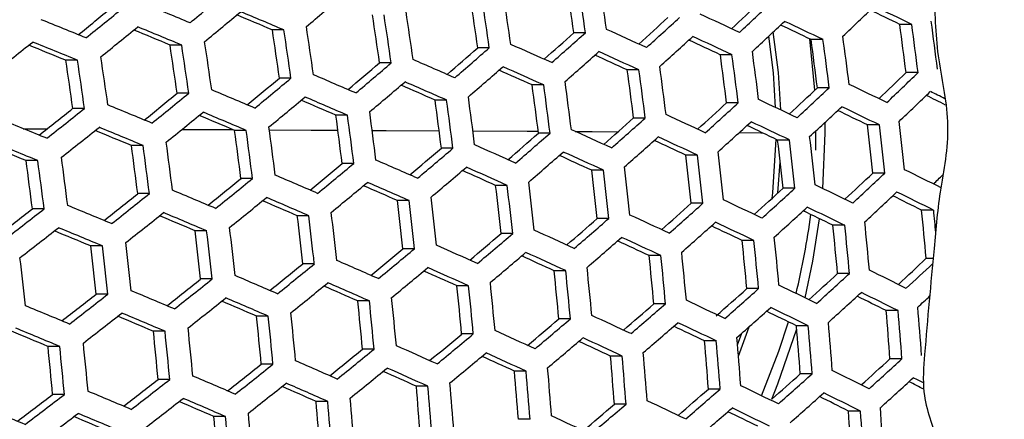
# Model space of a CAD drawing. Units: millimetres. Extents: x 69 to 1126, y 56 to 792.
# Drawn here: x 246 to 259, y 692 to 697 of the extents above; entities that cross this region are included whole.
import ezdxf

# ---------------------------------------------------------------- set-up
doc = ezdxf.new("R2010")
doc.units = ezdxf.units.MM

msp = doc.modelspace()

# ---------------------------------------------------------------- linework, layer by layer
at = {"color": 7, "linetype": 'Continuous', "lineweight": 25}
for p, q in [((258.043, 697.076), (257.884, 697.076)), ((249.69, 697.003), (249.535, 697.003)), ((253.701, 696.966), (253.547, 696.966)), ((256.753, 696.202), (256.687, 696.883)), ((256.862, 696.875), (256.704, 696.875)), ((248.33, 696.802), (248.175, 696.802)), ((252.422, 696.765), (252.268, 696.765)), ((246.943, 696.601), (246.787, 696.601)), ((251.116, 696.564), (250.962, 696.564)), ((255.651, 696.674), (255.495, 696.674)), ((254.413, 696.472), (254.258, 696.472)), ((258.127, 696.436), (257.967, 696.436)), ((249.783, 696.363), (249.629, 696.363)), ((248.424, 696.161), (248.269, 696.161)), ((253.147, 696.271), (252.993, 696.271)), ((256.945, 696.235), (256.788, 696.235)), ((251.855, 696.07), (251.701, 696.07)), ((255.735, 696.033), (255.579, 696.033)), ((247.037, 695.96), (246.881, 695.96)), ((250.536, 695.869), (250.382, 695.869)), ((254.496, 695.832), (254.342, 695.832)), ((246.22, 695.69), (246.54, 695.689)), ((248.333, 695.68), (249.013, 695.677)), ((249.189, 695.668), (249.035, 695.668)), ((253.231, 695.631), (253.077, 695.631)), ((256.765, 695.403), (256.769, 695.662)), ((257.612, 695.741), (257.454, 695.741)), ((256.416, 695.539), (256.259, 695.539)), ((247.816, 695.466), (247.661, 695.466)), ((251.938, 695.43), (251.785, 695.43)), ((246.416, 695.265), (246.259, 695.265)), ((255.192, 695.338), (255.036, 695.338)), ((256.262, 694.835), (256.293, 695.246)), ((250.619, 695.228), (250.465, 695.228)), ((253.94, 695.137), (253.785, 695.137)), ((249.273, 695.027), (249.119, 695.027)), ((257.685, 695.1), (257.526, 695.1)), ((252.661, 694.936), (252.507, 694.936)), ((256.489, 694.899), (256.332, 694.899)), ((247.9, 694.826), (247.745, 694.826)), ((251.355, 694.735), (251.201, 694.735)), ((246.499, 694.625), (246.343, 694.625)), ((255.265, 694.698), (255.109, 694.698)), ((258.334, 694.606), (258.175, 694.606)), ((250.022, 694.533), (249.868, 694.533)), ((254.013, 694.497), (253.858, 694.497)), ((248.662, 694.332), (248.508, 694.332)), ((257.153, 694.405), (256.995, 694.405)), ((252.734, 694.295), (252.579, 694.295)), ((255.943, 694.204), (255.787, 694.204)), ((247.275, 694.131), (247.12, 694.131)), ((251.428, 694.094), (251.274, 694.094)), ((254.705, 694.003), (254.55, 694.003)), ((258.328, 693.966), (258.236, 693.966)), ((250.095, 693.893), (249.941, 693.893)), ((253.439, 693.802), (253.285, 693.802)), ((248.735, 693.692), (248.58, 693.692)), ((257.215, 693.765), (257.057, 693.765)), ((252.147, 693.6), (251.993, 693.6)), ((256.005, 693.564), (255.849, 693.564)), ((247.348, 693.491), (247.192, 693.491)), ((250.828, 693.399), (250.673, 693.399)), ((254.767, 693.362), (254.612, 693.362)), ((257.862, 693.271), (257.702, 693.271)), ((249.481, 693.198), (249.327, 693.198)), ((253.502, 693.161), (253.347, 693.161)), ((255.738, 692.666), (255.88, 693.057)), ((256.666, 693.07), (256.509, 693.07)), ((248.108, 692.997), (247.953, 692.997)), ((252.209, 692.96), (252.055, 692.96)), ((255.725, 692.816), (255.781, 692.97)), ((246.707, 692.795), (246.55, 692.795)), ((250.89, 692.759), (250.736, 692.759)), ((255.443, 692.869), (255.286, 692.869)), ((254.191, 692.667), (254.036, 692.667)), ((257.913, 692.631), (257.753, 692.631)), ((249.544, 692.558), (249.389, 692.558)), ((248.17, 692.356), (248.015, 692.356)), ((252.912, 692.466), (252.757, 692.466)), ((256.718, 692.429), (256.56, 692.429)), ((251.606, 692.265), (251.451, 692.265)), ((255.494, 692.228), (255.337, 692.228)), ((246.769, 692.155), (246.612, 692.155)), ((250.273, 692.064), (250.118, 692.064)), ((254.243, 692.027), (254.087, 692.027)), ((248.913, 691.862), (248.758, 691.862)), ((257.361, 691.936), (257.202, 691.936)), ((252.964, 691.826), (252.809, 691.826))]:
    msp.add_line(p, q, dxfattribs=at)
at = {"color": 7, "linetype": 'Continuous', "lineweight": 25, "flags": 128}
for points in [[(256.3, 695.939), (256.269, 696.437), (256.201, 696.977)], [(256.232, 695.971), (256.203, 696.432), (256.142, 696.922)], [(256.859, 694.895), (256.891, 695.63), (256.89, 695.775)], [(249.496, 695.674), (250.054, 695.672), (250.408, 695.67)], [(250.864, 695.667), (251.052, 695.666), (251.755, 695.663)], [(252.204, 695.66), (252.926, 695.656), (253.074, 695.655)], [(253.566, 695.652), (253.791, 695.651), (254.136, 695.649)], [(255.748, 695.639), (256.037, 695.637), (256.055, 695.637)], [(256.188, 694.768), (256.196, 694.839), (256.237, 695.55)], [(256.623, 693.441), (256.729, 693.93), (256.817, 694.492)], [(256.046, 692.139), (256.276, 692.731), (256.401, 693.122)], [(256.182, 692.094), (256.263, 692.296), (256.512, 693.029)]]:
    msp.add_lwpolyline(points, dxfattribs=at)
at = {"color": 7, "linetype": 'Continuous', "lineweight": 25}
for centre, radius, start, end in [((177.465, 686.121), 76.851, 8.11315, 8.59563), ((176.575, 685.984), 77.905, 8.10381, 8.57976), ((176.936, 686.04), 77.823, 8.10453, 8.58097), ((177.015, 783.765), 112.306, 309.49346, 309.81197), ((175.613, 521.762), 189.859, 67.44404, 67.63511), ((179.993, 780.136), 108.642, 310.1114, 310.43643), ((175.931, 685.886), 77.109, 8.11084, 8.59171), ((175.043, 685.75), 78.159, 8.1016, 8.57599), ((175.37, 685.8), 78.118, 8.10195, 8.57659), ((196.316, 760.976), 87.238, 312.85067, 313.18766), ((195.415, 762.2), 88.854, 312.7676, 313.1446), ((175.384, 785.64), 113.973, 308.8987, 309.18303), ((174.539, 786.82), 115.52, 308.88392, 309.19763), ((177.135, 783.6), 112.42, 309.49427, 309.81245), ((179.055, 530.319), 180.973, 67.07964, 67.24181), ((178.158, 527.903), 183.607, 67.07081, 67.26534), ((174.553, 685.675), 77.181, 8.1102, 8.59062), ((173.667, 685.54), 78.23, 8.10098, 8.57494), ((173.959, 685.585), 78.23, 8.10098, 8.57494), ((195.924, 568.548), 141.674, 65.02141, 65.25408), ((200.09, 756.994), 82.838, 313.51418, 313.91293), ((206.011, 590.681), 118.367, 64.00862, 64.22034), ((204.958, 588.01), 121.299, 64.04666, 64.30897), ((173.333, 516.14), 195.214, 67.8115, 68.00025), ((192.129, 765.669), 92.844, 312.13178, 312.45409), ((191.247, 766.879), 94.436, 312.06325, 312.42281), ((195.645, 761.881), 88.767, 312.76971, 313.14706), ((201.263, 580.522), 128.887, 64.5227, 64.72259), ((200.24, 577.89), 131.771, 64.55134, 64.79721), ((184.405, 687.177), 74.142, 7.17393, 7.67291), ((183.489, 687.037), 75.227, 7.17752, 7.66931), ((183.977, 687.111), 74.996, 7.17677, 7.67007), ((174.643, 786.678), 115.664, 308.88572, 309.19903), ((176.393, 523.865), 187.243, 67.45775, 67.61749), ((175.503, 521.466), 189.859, 67.44404, 67.63511), ((173.333, 685.489), 77.068, 8.11121, 8.59233), ((172.445, 685.353), 78.118, 8.10195, 8.57659), ((172.703, 685.393), 78.159, 8.1016, 8.57599), ((188.227, 770.136), 98.085, 311.44566, 311.75593), ((187.362, 771.333), 99.656, 311.38991, 311.73517), ((191.681, 559.103), 151.327, 65.46703, 65.68854), ((172.539, 789.328), 118.327, 308.28139, 308.59171), ((173.238, 515.885), 195.168, 67.81186, 68.00066), ((171.602, 685.224), 77.905, 8.10381, 8.57976), ((187.722, 550.137), 160.426, 65.89072, 66.10309), ((191.461, 766.583), 94.378, 312.06423, 312.42399), ((196.749, 570.678), 139.018, 65.00236, 65.19246), ((195.754, 568.088), 141.852, 65.02296, 65.25535), ((182.303, 686.855), 75.073, 7.17702, 7.66982), ((181.398, 686.717), 76.144, 7.18049, 7.66635), ((181.848, 686.786), 75.957, 7.17989, 7.66695), ((174.126, 518.279), 192.557, 67.83039, 67.9886), ((172.269, 685.326), 76.768, 8.11389, 8.5969), ((171.378, 685.19), 77.823, 8.10453, 8.58097), ((184.632, 774.336), 102.917, 310.78555, 311.08607), ((183.78, 775.521), 104.471, 310.74123, 311.07489), ((187.559, 771.059), 99.627, 311.39021, 311.73556), ((191.526, 558.685), 151.46, 65.46779, 65.68911), ((179.886, 686.486), 76.722, 7.18232, 7.66452), ((171.365, 685.188), 76.281, 8.11831, 8.60441), ((170.468, 685.051), 77.342, 8.10877, 8.58818), ((170.657, 685.08), 77.465, 8.10768, 8.58632), ((181.366, 778.228), 107.297, 310.14562, 310.43841), ((180.523, 779.405), 108.84, 310.1117, 310.43613), ((184.069, 541.724), 168.89, 66.29682, 66.50179), ((192.495, 561.232), 148.676, 65.45423, 65.63624), ((180.369, 686.56), 75.805, 7.1794, 7.66744), ((179.472, 686.422), 76.866, 7.18277, 7.66407), ((183.962, 775.269), 104.471, 310.74123, 311.07489), ((188.527, 552.266), 157.776, 65.8837, 66.05907), ((187.582, 549.759), 160.514, 65.89099, 66.10324), ((178.597, 686.289), 76.344, 7.18112, 7.66572), ((177.707, 686.153), 77.398, 7.18442, 7.66242), ((178.085, 686.21), 77.296, 7.1841, 7.66273), ((201.94, 754.475), 80.67, 313.63309, 313.9895), ((201.011, 755.722), 82.323, 313.5308, 313.93191), ((178.45, 781.772), 111.181, 309.52064, 309.80752), ((177.61, 782.945), 112.719, 309.49638, 309.81371), ((180.745, 533.941), 176.643, 66.68909, 66.88816), ((180.689, 779.175), 108.868, 310.11174, 310.43609), ((183.944, 541.387), 168.934, 66.29685, 66.50176), ((176.442, 685.959), 77.682, 7.1853, 7.66154), ((175.904, 784.927), 114.526, 308.90583, 309.18852), ((175.063, 786.102), 116.065, 308.8907, 309.2029), ((177.771, 526.864), 183.607, 67.07081, 67.26534), ((184.869, 543.857), 166.239, 66.29529, 66.46527), ((176.984, 686.042), 76.694, 7.18223, 7.66461), ((176.098, 685.907), 77.743, 7.18548, 7.66136), ((197.411, 759.459), 86.735, 312.86432, 313.2023), ((196.505, 760.69), 88.36, 312.77959, 313.15861), ((204.302, 586.246), 122.093, 64.0591, 64.31981), ((201.29, 755.336), 82.146, 313.53655, 313.93849), ((208.307, 594.588), 113.226, 63.69464, 63.80366), ((177.762, 782.737), 112.775, 309.49678, 309.81395), ((181.543, 536.083), 173.984, 66.69286, 66.85857), ((180.634, 533.645), 176.643, 66.68909, 66.88816), ((175.529, 685.82), 76.859, 7.18274, 7.6641), ((174.645, 685.684), 77.905, 7.18598, 7.66086), ((174.954, 685.732), 77.885, 7.18592, 7.66092), ((193.148, 764.256), 92.477, 312.13907, 312.46188), ((192.262, 765.471), 94.076, 312.0694, 312.43027), ((199.641, 576.275), 132.4, 64.55885, 64.80361), ((209.717, 597.955), 109.512, 63.55101, 63.70118), ((173.747, 787.651), 117.285, 308.29666, 308.57679), ((172.899, 788.834), 118.836, 308.29035, 308.59929), ((175.168, 520.571), 189.703, 67.44497, 67.6362), ((175.198, 785.915), 116.151, 308.89177, 309.20373), ((177.675, 526.608), 183.563, 67.07098, 67.26556), ((173.621, 685.528), 77.905, 7.18598, 7.66086), ((196.767, 760.327), 88.214, 312.78315, 313.16276), ((205.175, 588.437), 119.361, 64.0246, 64.23552), ((204.13, 585.784), 122.273, 64.06192, 64.32227), ((172.959, 515.139), 194.849, 67.81435, 68.00348), ((178.573, 529.023), 180.929, 67.07982, 67.24228), ((174.23, 685.621), 76.838, 7.18268, 7.66416), ((173.346, 685.486), 77.885, 7.18592, 7.66092), ((189.172, 768.825), 97.852, 311.44885, 311.75923), ((188.305, 770.024), 99.428, 311.3923, 311.73833), ((195.21, 566.621), 142.32, 65.02701, 65.25867), ((192.507, 765.131), 93.961, 312.07137, 312.43268), ((199.485, 575.856), 132.535, 64.56044, 64.80498), ((183.552, 687.025), 74.836, 6.22887, 6.72224), ((173.018, 788.67), 118.952, 308.29238, 308.601), ((175.979, 522.757), 186.994, 67.45927, 67.61942), ((175.088, 520.356), 189.613, 67.4455, 67.63683), ((173.087, 685.446), 76.632, 7.18203, 7.66481), ((172.2, 685.311), 77.682, 7.1853, 7.66154), ((172.442, 685.348), 77.743, 7.18548, 7.66136), ((185.506, 773.124), 102.815, 310.78656, 311.08685), ((184.653, 774.311), 104.372, 310.74166, 311.07564), ((191.036, 557.363), 151.77, 65.46957, 65.69045), ((200.502, 578.473), 129.666, 64.53222, 64.73164), ((183.996, 687.093), 73.965, 6.21489, 6.71406), ((183.083, 686.954), 75.045, 6.23218, 6.72417), ((172.894, 514.968), 194.712, 67.81542, 68.00469), ((171.417, 685.191), 77.398, 7.18442, 7.66242), ((188.533, 769.707), 99.342, 311.3932, 311.73952), ((196.061, 568.822), 139.587, 65.00739, 65.19729), ((195.07, 566.243), 142.409, 65.02778, 65.2593), ((181.976, 686.784), 74.797, 6.22826, 6.72188), ((181.073, 686.646), 75.866, 6.24499, 6.73167), ((181.506, 686.713), 75.7, 6.24243, 6.73017), ((173.784, 517.367), 192.095, 67.8341, 67.99288), ((172.102, 685.296), 76.24, 7.18079, 7.66605), ((171.211, 685.16), 77.296, 7.1841, 7.66273), ((182.17, 777.115), 107.325, 310.14609, 310.43836), ((181.326, 778.292), 108.868, 310.11174, 310.43609), ((187.144, 548.579), 160.668, 65.89146, 66.10351), ((184.865, 774.016), 104.315, 310.74191, 311.07606), ((190.911, 557.026), 151.814, 65.46982, 65.69064), ((179.623, 686.425), 76.37, 6.25272, 6.73619), ((171.277, 685.17), 75.659, 7.17893, 7.66791), ((170.379, 685.032), 76.722, 7.18232, 7.66452), ((170.55, 685.059), 76.866, 7.18277, 7.66407), ((183.557, 540.348), 168.934, 66.29685, 66.50176), ((191.877, 559.566), 149.038, 65.45635, 65.63836), ((180.122, 686.501), 75.434, 6.23828, 6.72774), ((179.226, 686.364), 76.493, 6.2546, 6.73729), ((179.184, 780.758), 111.339, 309.52211, 309.8082), ((178.345, 781.93), 112.875, 309.49747, 309.81436), ((181.524, 778.019), 108.84, 310.1117, 310.43613), ((187.977, 550.785), 157.935, 65.88419, 66.05974), ((187.033, 548.283), 160.668, 65.89146, 66.10351), ((178.429, 686.242), 75.879, 6.24519, 6.73179), ((177.539, 686.106), 76.933, 6.26123, 6.74117), ((177.9, 686.162), 76.851, 6.26, 6.74046), ((208.372, 594.326), 112.348, 63.53747, 63.81566), ((176.566, 784.013), 114.815, 308.90974, 309.19137), ((175.726, 785.186), 116.351, 308.89423, 309.20564), ((180.299, 532.747), 176.489, 66.68935, 66.8886), ((178.527, 781.678), 112.875, 309.49747, 309.81436), ((183.461, 540.092), 168.89, 66.29682, 66.50179), ((176.334, 685.922), 77.146, 6.26443, 6.74305), ((198.655, 757.737), 85.961, 312.88529, 313.22511), ((197.74, 758.978), 87.6, 312.79826, 313.18042), ((202.742, 753.193), 80.509, 313.66658, 313.79138), ((177.392, 525.854), 183.253, 67.07218, 67.2671), ((184.386, 542.56), 166.196, 66.29526, 66.46556), ((176.895, 686.008), 76.137, 6.24916, 6.73411), ((176.008, 685.872), 77.187, 6.26504, 6.7434), ((194.312, 762.641), 91.845, 312.15142, 312.47549), ((193.42, 763.864), 93.455, 312.0801, 312.4433), ((203.582, 584.312), 122.747, 64.06926, 64.32867), ((198.035, 758.57), 87.394, 312.80336, 313.18638), ((208.215, 593.905), 112.484, 63.54015, 63.81803), ((174.334, 786.841), 117.711, 308.30444, 308.58324), ((173.489, 788.02), 119.256, 308.29768, 308.60549), ((175.893, 784.955), 116.38, 308.89458, 309.20592), ((181.127, 534.971), 173.739, 66.69328, 66.85945), ((180.217, 532.531), 176.401, 66.6895, 66.88885), ((175.518, 685.797), 76.209, 6.25026, 6.73475), ((174.631, 685.662), 77.258, 6.2661, 6.74402), ((174.924, 685.707), 77.258, 6.2661, 6.74402), ((198.992, 574.53), 132.848, 64.56415, 64.80814), ((209.282, 596.573), 109.549, 63.49284, 63.71702), ((172.508, 789.2), 119.984, 307.70179, 307.97937), ((171.651, 790.393), 121.548, 307.70361, 308.00963), ((174.859, 519.749), 189.141, 67.44829, 67.64012), ((190.26, 767.313), 97.357, 311.45515, 311.76632), ((189.388, 768.519), 98.941, 311.39743, 311.74512), ((193.697, 763.479), 93.281, 312.08313, 312.44697), ((204.481, 586.575), 119.938, 64.03375, 64.2444), ((203.441, 583.933), 122.837, 64.07065, 64.32988), ((186.092, 687.364), 72.445, 5.22906, 5.73778), ((185.006, 687.207), 73.701, 5.5299, 5.76203), ((173.64, 787.812), 119.314, 308.29869, 308.60634), ((178.225, 528.099), 180.481, 67.0816, 67.24464), ((177.326, 525.679), 183.119, 67.0727, 67.26776), ((174.297, 685.611), 76.096, 6.24853, 6.73374), ((173.409, 685.475), 77.146, 6.26443, 6.74305), ((173.667, 685.514), 77.187, 6.26504, 6.7434), ((186.522, 771.714), 102.454, 310.78893, 311.08963), ((185.664, 772.906), 104.017, 310.7432, 311.07831), ((194.631, 565.062), 142.565, 65.02912, 65.26039), ((247.795, 695.662), 8.973, 346.0525, 352.8765), ((183.518, 686.972), 74.277, 5.28219, 5.7784), ((171.784, 790.208), 121.636, 307.70558, 308.01136), ((175.702, 522.026), 186.334, 67.46328, 67.62415), ((174.809, 519.618), 188.961, 67.44936, 67.64138), ((173.234, 685.448), 75.797, 6.24392, 6.73104), ((172.342, 685.312), 76.851, 6.26, 6.74046), ((172.566, 685.346), 76.933, 6.26123, 6.74117), ((190.524, 555.987), 151.814, 65.46982, 65.69064), ((189.648, 768.158), 98.798, 311.39896, 311.74714), ((199.881, 576.802), 130.033, 64.53665, 64.73607), ((198.867, 574.192), 132.893, 64.56468, 64.80859), ((183.981, 687.042), 73.384, 5.25662, 5.75885), ((183.066, 686.903), 74.466, 5.28751, 5.78247), ((183.115, 775.805), 107.094, 310.14636, 310.43872), ((182.268, 776.985), 108.642, 310.1114, 310.43643), ((185.908, 772.567), 103.903, 310.7437, 311.07917), ((195.509, 567.34), 139.747, 65.00879, 65.19889), ((194.52, 564.765), 142.565, 65.02912, 65.26039), ((182.04, 686.746), 74.123, 5.27781, 5.77506), ((181.134, 686.608), 75.194, 5.30782, 5.798), ((181.549, 686.671), 75.049, 5.3038, 5.79493), ((172.329, 685.31), 75.309, 6.23633, 6.7266), ((171.432, 685.173), 76.37, 6.25272, 6.73619), ((171.621, 685.202), 76.493, 6.2546, 6.73729), ((180.058, 779.546), 111.237, 309.52188, 309.80777), ((179.218, 780.72), 112.775, 309.49678, 309.81395), ((186.698, 547.385), 160.514, 65.89099, 66.10324), ((170.835, 685.081), 75.866, 6.24499, 6.73167), ((183.176, 539.335), 168.583, 66.29664, 66.50197), ((182.496, 776.668), 108.556, 310.11128, 310.43656), ((191.394, 558.269), 148.995, 65.45608, 65.63847), ((190.428, 555.731), 151.77, 65.46957, 65.69045), ((180.263, 686.474), 74.667, 5.29316, 5.7868), ((179.364, 686.338), 75.73, 5.32254, 5.80926), ((179.743, 686.396), 75.627, 5.31973, 5.80712), ((200.05, 755.806), 84.91, 312.91409, 313.25666), ((177.369, 782.901), 114.843, 308.9105, 309.19166), ((176.53, 784.073), 116.38, 308.89458, 309.20592), ((179.431, 780.425), 112.719, 309.49638, 309.81371), ((187.561, 549.673), 157.691, 65.88342, 66.05948), ((186.616, 547.169), 160.426, 65.89072, 66.10309), ((178.648, 686.228), 75.021, 5.30302, 5.79434), ((177.752, 686.091), 76.079, 5.332, 5.8165), ((178.097, 686.144), 76.018, 5.33034, 5.81523), ((207.719, 592.577), 112.801, 63.54637, 63.82352), ((199.009, 757.184), 86.737, 312.82424, 313.14301), ((175.066, 785.829), 117.872, 308.30761, 308.58567), ((174.222, 787.007), 119.415, 308.30044, 308.60782), ((179.985, 531.917), 175.938, 66.69029, 66.89017), ((195.623, 760.819), 90.942, 312.1691, 312.49522), ((194.723, 762.054), 92.567, 312.09563, 312.46218), ((177.147, 525.211), 182.496, 67.07512, 67.27087), ((176.728, 783.799), 116.351, 308.89423, 309.20564), ((184.036, 541.632), 165.752, 66.29498, 66.46592), ((183.11, 539.159), 168.451, 66.29656, 66.50205), ((177.191, 686.005), 75.186, 5.30762, 5.79785), ((176.297, 685.869), 76.243, 5.33641, 5.81987), ((176.607, 685.917), 76.222, 5.33586, 5.81945), ((191.477, 765.617), 96.62, 311.45477, 311.77733), ((190.613, 766.815), 98.193, 311.40542, 311.7557), ((203, 582.751), 122.995, 64.07308, 64.332), ((173.164, 788.293), 120.282, 307.70882, 307.98536), ((172.309, 789.483), 121.842, 307.71015, 308.01539), ((174.404, 786.755), 119.415, 308.30044, 308.60782), ((179.933, 531.782), 175.761, 66.69059, 66.89068), ((175.273, 685.713), 76.243, 5.33641, 5.81987), ((198.48, 573.154), 132.893, 64.56468, 64.80859), ((195.032, 761.624), 92.333, 312.09976, 312.46721), ((208.656, 594.899), 109.921, 63.50029, 63.72444), ((207.593, 592.239), 112.846, 63.54725, 63.8243), ((198.836, 757.27), 87.207, 312.83174, 312.97578), ((174.687, 519.303), 188.171, 67.45407, 67.64694), ((180.846, 534.229), 173.092, 66.69442, 66.86135), ((175.892, 685.806), 75.166, 5.30704, 5.79741), ((174.998, 685.671), 76.222, 5.33586, 5.81945), ((187.679, 770.104), 101.83, 310.79272, 311.09449), ((186.816, 771.304), 103.403, 310.74589, 311.08296), ((190.905, 766.409), 97.991, 311.4076, 311.75858), ((202.89, 582.454), 122.995, 64.07308, 64.332), ((186.385, 687.319), 71.566, 4.25656, 4.77077), ((185.452, 687.179), 72.666, 4.30277, 4.80923), ((185.925, 687.251), 72.453, 4.29393, 4.80187), ((172.475, 789.254), 121.872, 307.7108, 308.01596), ((178.013, 527.548), 179.624, 67.08504, 67.24896), ((177.111, 525.119), 182.273, 67.076, 67.27199), ((174.751, 685.632), 74.958, 5.30129, 5.79301), ((173.855, 685.496), 76.018, 5.33034, 5.81523), ((174.095, 685.532), 76.079, 5.332, 5.8165), ((184.2, 774.296), 106.603, 310.14643, 310.43947), ((183.349, 775.483), 108.158, 310.11068, 310.43716), ((194.185, 563.869), 142.409, 65.02778, 65.2593), ((203.928, 585.09), 120.101, 64.03629, 64.24718), ((174.667, 519.255), 187.899, 67.4557, 67.64887), ((173.074, 685.376), 75.73, 5.32254, 5.80926), ((187.091, 770.92), 103.231, 310.74665, 311.08427), ((199.398, 575.506), 129.99, 64.5361, 64.73597), ((198.384, 572.898), 132.848, 64.56415, 64.80814), ((184.35, 687.01), 72.413, 4.29228, 4.8005), ((183.427, 686.871), 73.501, 4.33697, 4.8377), ((183.863, 686.937), 73.332, 4.33013, 4.83201), ((175.565, 521.677), 185.258, 67.46989, 67.63179), ((173.77, 685.482), 74.563, 5.29024, 5.78456), ((172.869, 685.345), 75.627, 5.31973, 5.80712), ((181.073, 778.136), 110.876, 309.51995, 309.80622), ((180.229, 779.315), 112.42, 309.49427, 309.81245), ((190.145, 554.975), 151.46, 65.46779, 65.68911), ((183.608, 775.122), 108.016, 310.11046, 310.43737), ((194.105, 563.653), 142.32, 65.02701, 65.25867), ((181.968, 686.649), 74.014, 4.35763, 4.85489), ((172.95, 685.356), 73.976, 5.27362, 5.77185), ((172.042, 685.218), 75.049, 5.3038, 5.79493), ((172.212, 685.244), 75.194, 5.30782, 5.798), ((178.315, 781.589), 114.61, 308.90813, 309.18938), ((177.473, 782.765), 116.151, 308.89177, 309.20373), ((186.384, 546.554), 159.963, 65.88929, 66.10226), ((195.094, 566.229), 139.501, 65.00659, 65.1973), ((182.484, 686.726), 73.061, 4.31905, 4.82278), ((181.57, 686.589), 74.139, 4.36262, 4.85905), ((180.473, 778.976), 112.306, 309.49346, 309.81197), ((191.046, 557.343), 148.548, 65.45343, 65.63657), ((190.079, 554.8), 151.327, 65.46703, 65.68854), ((180.783, 686.467), 73.514, 4.33752, 4.83815), ((179.874, 686.33), 74.586, 4.38033, 4.8738), ((180.237, 686.386), 74.503, 4.37706, 4.87107), ((197.086, 758.786), 89.761, 312.19258, 312.52157), ((196.174, 760.036), 91.407, 312.11633, 312.48737), ((175.941, 784.616), 117.768, 308.30625, 308.58413), ((175.096, 785.796), 119.314, 308.29869, 308.60634), ((182.929, 538.687), 167.833, 66.29618, 66.50243), ((177.702, 782.447), 116.065, 308.8907, 309.2029), ((186.332, 546.42), 159.786, 65.88874, 66.10195), ((178.666, 686.146), 74.804, 4.38887, 4.8809), ((173.967, 787.181), 120.311, 307.70987, 307.98596), ((173.112, 788.371), 121.872, 307.7108, 308.01596), ((179.805, 531.454), 174.986, 66.69193, 66.89291), ((187.279, 548.931), 157.044, 65.88136, 66.05828), ((179.244, 686.232), 73.777, 4.34811, 4.84697), ((178.339, 686.096), 74.845, 4.39048, 4.88225), ((192.892, 763.656), 95.534, 311.48966, 311.79263), ((191.983, 764.907), 97.177, 311.41645, 311.77029), ((207.206, 591.201), 112.846, 63.54725, 63.8243), ((196.517, 759.559), 91.111, 312.12168, 312.49389), ((211.101, 599.085), 104.447, 63.19112, 63.28002), ((175.309, 785.5), 119.256, 308.29768, 308.60549), ((183.822, 541.075), 164.902, 66.29444, 66.46636), ((182.892, 538.592), 167.612, 66.29604, 66.50257), ((177.866, 686.022), 73.85, 4.35105, 4.84942), ((176.961, 685.886), 74.917, 4.39331, 4.8846), ((177.254, 685.93), 74.917, 4.39331, 4.8846), ((188.981, 768.29), 100.939, 310.79804, 311.10152), ((188.11, 769.501), 102.527, 310.74979, 311.0897), ((202.557, 581.559), 122.837, 64.07065, 64.32988), ((212.569, 602.518), 100.648, 63.03542, 63.1634), ((172.407, 789.245), 122.2, 307.11466, 307.39055), ((171.536, 790.455), 123.785, 307.12396, 307.42843), ((177.037, 524.941), 181.333, 67.0797, 67.27675), ((173.31, 788.097), 121.842, 307.71015, 308.01539), ((179.783, 531.401), 174.719, 66.69239, 66.89369), ((175.999, 685.738), 74.845, 4.39048, 4.88225), ((192.308, 764.454), 96.915, 311.41933, 311.77412), ((208.173, 593.603), 109.878, 63.49936, 63.72408), ((207.111, 590.945), 112.801, 63.54637, 63.82352), ((174.653, 519.237), 186.785, 67.46245, 67.65683), ((180.7, 533.862), 172.035, 66.69629, 66.86431), ((176.647, 685.835), 73.735, 4.34642, 4.84556), ((175.741, 685.699), 74.804, 4.38887, 4.8809), ((185.428, 772.585), 105.848, 310.1463, 310.44065), ((184.57, 773.781), 107.415, 310.10955, 310.43829), ((198.103, 572.146), 132.535, 64.56044, 64.80498), ((188.417, 769.072), 102.296, 310.75083, 311.0915), ((202.477, 581.345), 122.747, 64.06926, 64.32867), ((186.562, 687.211), 71.224, 3.32359, 3.83968), ((171.718, 790.203), 123.785, 307.12396, 307.42843), ((177.94, 527.378), 178.352, 67.09019, 67.25533), ((177.032, 524.933), 181.019, 67.08094, 67.27835), ((175.589, 685.673), 73.43, 4.33411, 4.83531), ((174.679, 685.536), 74.503, 4.37706, 4.87107), ((174.901, 685.57), 74.586, 4.38033, 4.8738), ((193.875, 563.043), 141.852, 65.02296, 65.25535), ((203.515, 583.982), 119.852, 64.0323, 64.24395), ((187.049, 687.281), 70.307, 3.27329, 3.79608), ((186.106, 687.142), 71.417, 3.33404, 3.84874)]:
    msp.add_arc(centre, radius, start, end, dxfattribs=at)
for points, knots in [([(268.769, 652.776), (267.774, 652.828), (265.783, 652.932), (262.82, 653.352), (259.691, 654.003), (256.42, 654.962), (253.045, 656.267), (249.79, 657.848), (246.682, 659.694), (243.742, 661.802), (240.986, 664.151), (238.433, 666.721), (236.107, 669.492), (234.029, 672.453), (232.203, 675.581), (230.643, 678.85), (229.364, 682.234), (228.382, 685.716), (227.694, 689.272), (227.303, 692.873), (227.216, 696.489), (227.441, 700.1), (227.969, 703.683), (228.792, 707.21), (229.907, 710.652), (231.314, 713.985), (232.998, 717.191), (234.943, 720.247), (237.134, 723.125), (239.565, 725.804), (242.216, 728.273), (245.062, 730.512), (248.082, 732.503), (251.263, 734.226), (254.581, 735.678), (258.008, 736.85), (261.538, 737.734), (265.152, 738.311), (268.828, 738.579), (272.514, 738.536), (275.965, 738.2), (279.163, 737.628), (282.106, 736.886), (285.172, 735.879), (288.332, 734.556), (291.544, 732.883), (294.605, 730.948), (297.491, 728.767), (300.178, 726.344), (302.655, 723.702), (304.904, 720.863), (306.904, 717.849), (308.638, 714.673), (310.1, 711.36), (311.283, 707.936), (312.173, 704.43), (312.757, 700.86), (313.041, 697.249), (313.024, 693.627), (312.703, 690.024), (312.073, 686.461), (311.146, 682.96), (309.931, 679.548), (308.437, 676.253), (306.663, 673.099), (304.63, 670.101), (302.355, 667.283), (299.855, 664.667), (297.139, 662.275), (294.228, 660.117), (291.149, 658.207), (287.933, 656.569), (284.597, 655.217), (281.165, 654.15), (277.657, 653.369), (274.402, 652.93), (271.435, 652.739), (269.657, 652.763), (268.769, 652.776)], [0, 0, 0, 0, 0.01109, 0.022193, 0.033282, 0.046668, 0.060101, 0.073534, 0.08692, 0.100318, 0.113763, 0.127209, 0.140607, 0.154004, 0.16745, 0.180896, 0.194294, 0.207691, 0.221136, 0.234582, 0.247979, 0.261376, 0.274821, 0.288266, 0.301663, 0.31506, 0.328505, 0.34195, 0.355347, 0.368744, 0.382189, 0.395634, 0.409031, 0.422428, 0.435872, 0.449317, 0.462714, 0.476346, 0.490028, 0.503711, 0.517343, 0.528595, 0.539861, 0.551113, 0.56451, 0.577954, 0.591399, 0.604796, 0.618193, 0.631638, 0.645083, 0.65848, 0.671877, 0.685322, 0.698767, 0.712164, 0.725561, 0.739006, 0.752452, 0.765849, 0.779246, 0.792692, 0.806137, 0.819535, 0.832934, 0.846381, 0.859828, 0.873227, 0.88663, 0.900081, 0.913531, 0.926934, 0.94023, 0.953572, 0.966914, 0.98021, 0.990105, 1, 1, 1, 1]), ([(268.771, 652.854), (269.663, 652.841), (271.447, 652.816), (274.429, 653.01), (277.702, 653.454), (281.233, 654.245), (284.686, 655.325), (288.022, 656.684), (291.216, 658.319), (294.258, 660.209), (297.133, 662.343), (299.828, 664.713), (302.318, 667.315), (304.592, 670.13), (306.625, 673.123), (308.397, 676.273), (309.891, 679.564), (311.105, 682.973), (312.032, 686.47), (312.661, 690.029), (312.982, 693.629), (312.999, 697.248), (312.716, 700.855), (312.132, 704.421), (311.243, 707.925), (310.061, 711.345), (308.6, 714.655), (306.869, 717.827), (304.87, 720.838), (302.623, 723.675), (300.149, 726.314), (297.465, 728.735), (294.582, 730.915), (291.523, 732.847), (288.314, 734.52), (285.158, 735.84), (282.095, 736.847), (279.155, 737.589), (275.96, 738.16), (272.512, 738.496), (268.83, 738.539), (265.157, 738.271), (261.546, 737.694), (258.02, 736.811), (254.596, 735.64), (251.281, 734.19), (248.103, 732.468), (245.086, 730.479), (242.242, 728.241), (239.595, 725.775), (237.166, 723.099), (234.977, 720.223), (233.034, 717.17), (231.352, 713.967), (229.946, 710.637), (228.832, 707.199), (228.01, 703.676), (227.483, 700.096), (227.258, 696.489), (227.345, 692.875), (227.735, 689.278), (228.423, 685.726), (229.405, 682.248), (230.683, 678.867), (232.242, 675.602), (234.067, 672.478), (236.144, 669.521), (238.469, 666.754), (241.021, 664.189), (243.776, 661.845), (246.713, 659.744), (249.82, 657.904), (253.072, 656.33), (256.443, 655.031), (259.709, 654.076), (262.833, 653.428), (265.791, 653.01), (267.778, 652.906), (268.771, 652.854)], [0, 0, 0, 0, 0.009943, 0.019886, 0.033285, 0.046733, 0.06018, 0.073579, 0.086839, 0.100146, 0.113453, 0.126714, 0.140113, 0.15356, 0.167008, 0.180407, 0.193806, 0.207253, 0.220701, 0.2341, 0.247499, 0.260946, 0.274394, 0.287793, 0.301192, 0.314639, 0.328087, 0.341486, 0.354885, 0.368332, 0.38178, 0.395179, 0.408578, 0.422025, 0.435473, 0.448872, 0.460126, 0.471394, 0.482649, 0.496283, 0.509968, 0.523653, 0.537288, 0.550687, 0.564134, 0.577582, 0.590981, 0.60438, 0.617827, 0.631275, 0.644674, 0.658073, 0.67152, 0.684968, 0.698367, 0.711766, 0.725213, 0.738661, 0.75206, 0.765459, 0.778906, 0.792353, 0.805753, 0.819152, 0.832599, 0.846046, 0.859445, 0.872841, 0.886286, 0.89973, 0.913126, 0.926506, 0.939933, 0.95336, 0.966739, 0.977822, 0.988918, 1, 1, 1, 1]), ([(260.084, 701.165), (259.944, 701.152), (259.664, 701.127), (259.195, 700.932), (258.809, 700.598), (258.537, 700.163), (258.357, 699.732), (258.176, 699.236), (258.221, 698.453), (258.346, 697.62), (258.358, 696.804), (258.47, 696.225), (258.534, 695.785), (258.507, 695.335), (258.4, 694.783), (258.322, 693.893), (258.236, 692.997), (258.178, 692.225), (258.28, 691.839), (258.402, 691.496), (258.555, 691.149), (258.766, 690.82), (259.032, 690.552), (259.429, 690.287), (259.796, 690.191), (260.05, 690.18), (260.084, 690.178)], [0, 0, 0, 0, 0.0404, 0.080716, 0.142942, 0.174151, 0.205436, 0.252034, 0.291118, 0.367539, 0.429858, 0.460983, 0.492035, 0.523242, 0.554691, 0.611071, 0.709946, 0.745217, 0.77128, 0.797461, 0.82858, 0.859629, 0.89316, 0.926713, 0.990272, 1, 1, 1, 1])]:
    msp.add_open_spline(points, degree=3, knots=knots, dxfattribs=at)

doc.saveas('drawing.dxf')
